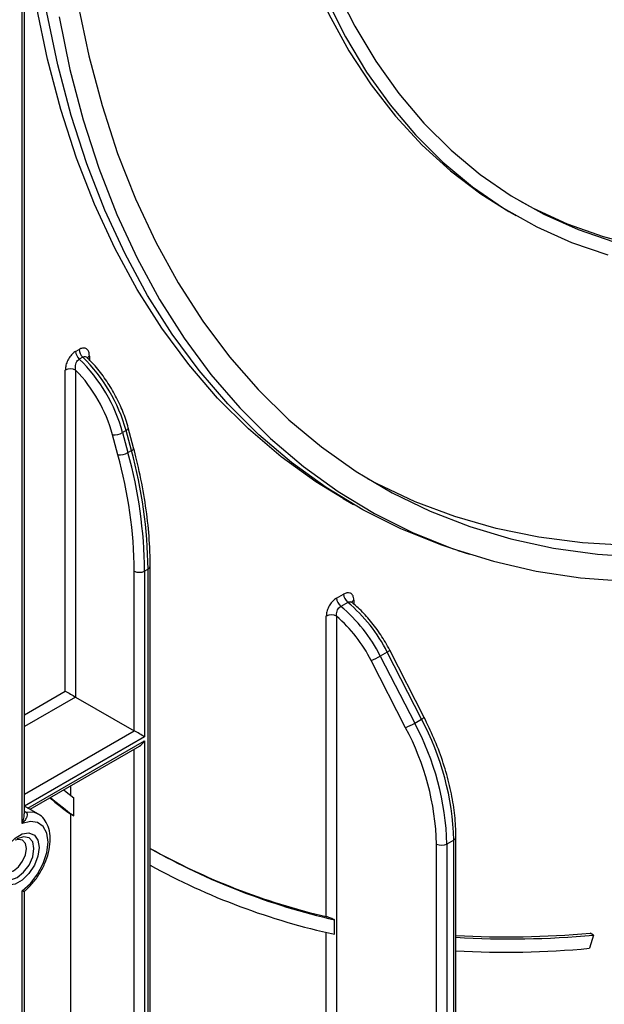
# Model space of a CAD drawing. Units: millimetres. Extents: x 5 to 420, y -29 to 291.
# Drawn here: x 332 to 344, y 92 to 112 of the extents above; entities that cross this region are included whole.
import ezdxf

# ---------------------------------------------------------------- set-up
doc = ezdxf.new("R2010")
doc.units = ezdxf.units.MM

msp = doc.modelspace()

# ---------------------------------------------------------------- linework, layer by layer
at = {"color": 7, "linetype": 'Continuous', "lineweight": 25}
for p, q in [((331.753908, 96.0657), (331.753908, 125.532286)), ((331.709974, 95.866631), (331.709974, 125.471056)), ((341.694493, 108.426391), (341.835915, 108.344751)), ((332.80599, 105.558055), (332.8767, 105.598875)), ((332.949857, 105.440206), (332.879147, 105.399385)), ((332.593858, 98.585942), (332.593858, 105.175648)), ((332.80599, 105.175648), (332.80599, 98.463461)), ((333.839999, 103.932397), (333.769289, 103.891576)), ((333.769289, 103.891576), (333.879053, 103.479962)), ((333.949764, 103.520783), (333.839999, 103.932397)), ((333.99503, 103.575079), (333.885265, 103.986693)), ((333.673318, 103.434379), (333.563553, 103.845993)), ((333.879053, 103.479962), (333.949764, 103.520783)), ((338.29477, 102.537259), (338.506902, 102.414798)), ((340.646876, 101.470493), (340.88195, 101.395391)), ((334.290914, 101.089654), (334.220203, 101.048833)), ((334.290914, 80.295534), (334.290914, 101.089654)), ((334.334848, 80.356765), (334.334848, 101.150884)), ((334.008071, 97.769514), (334.008071, 101.048833)), ((334.220203, 101.048833), (334.220203, 97.647033)), ((338.158788, 100.494429), (338.300209, 100.576069)), ((338.385818, 100.406467), (338.244397, 100.324826)), ((338.474363, 100.403183), (338.465344, 100.412763)), ((337.946656, 93.955406), (337.946656, 100.12153)), ((338.158788, 100.12153), (338.158788, 84.038765)), ((339.196407, 99.38583), (339.054985, 99.304189)), ((339.054985, 99.304189), (339.759803, 97.927341)), ((339.901225, 98.008981), (339.196407, 99.38583)), ((339.953496, 98.045508), (339.248678, 99.422357)), ((339.572486, 97.834286), (338.867668, 99.211135)), ((332.80599, 98.463461), (334.008071, 97.769514)), ((339.759803, 97.927341), (339.901225, 98.008981)), ((331.870124, 96.157968), (334.114125, 97.453402)), ((334.220203, 97.565379), (334.220203, 80.254714)), ((332.699924, 96.637001), (332.699924, 96.450848)), ((332.033157, 96.063851), (331.753908, 96.225058)), ((332.770634, 96.021494), (332.770634, 96.396037)), ((332.699924, 96.062314), (332.699924, 81.009891)), ((332.770634, 96.021494), (332.699924, 96.062314)), ((340.209398, 82.814146), (340.209398, 95.445885)), ((340.562951, 95.527526), (340.42153, 95.445885)), ((340.42153, 95.445885), (340.42153, 82.854973)), ((340.562951, 82.936614), (340.562951, 95.527526)), ((340.606885, 82.968976), (340.606885, 95.588756)), ((331.709974, 77.825899), (331.709974, 94.488152)), ((331.753908, 77.858261), (331.753908, 94.476672)), ((338.117367, 93.593054), (338.117367, 93.891304)), ((343.427581, 93.578397), (343.345458, 93.305128)), ((343.427581, 93.578397), (343.356871, 93.619218))]:
    msp.add_line(p, q, dxfattribs=at)
at = {"color": 8, "linetype": 'Continuous', "lineweight": 25}
for p, q in [((333.088832, 105.461391), (333.088832, 105.382662)), ((338.512341, 100.448094), (338.512341, 100.371074)), ((331.753908, 98.101049), (332.593858, 98.585942)), ((332.80599, 98.463461), (331.753908, 97.856107)), ((331.753908, 96.468213), (334.008071, 97.769514)), ((334.220203, 97.647033), (331.755455, 96.224164)), ((331.826178, 96.183337), (334.220203, 97.565379)), ((334.008071, 80.254714), (334.008071, 97.392178)), ((331.753908, 96.119912), (331.779148, 96.105341)), ((337.946656, 84.038765), (337.946656, 93.631726))]:
    msp.add_line(p, q, dxfattribs=at)
at = {"color": 7, "linetype": 'Continuous', "lineweight": 25, "flags": 128}
for points in [[(336.412234, 120.101434), (336.437362, 119.017063), (336.512677, 117.964727), (336.637967, 116.947358), (336.812885, 115.967792), (337.036942, 115.028761), (337.309515, 114.132879), (337.629842, 113.282646), (337.997033, 112.48043), (338.410062, 111.728468), (338.86778, 111.028854), (339.368909, 110.38354), (339.912054, 109.794324), (340.495701, 109.262848), (341.118223, 108.790594), (341.694493, 108.426391)], [(340.646876, 101.470493), (340.296071, 101.588982), (339.47936, 101.917276), (338.696011, 102.308155), (337.947743, 102.76076), (337.236204, 103.274096), (336.562956, 103.847035), (335.929479, 104.478317), (335.337166, 105.166554), (334.78732, 105.910234), (334.281148, 106.707722), (333.819764, 107.557264), (333.404181, 108.456994), (333.035314, 109.404934), (332.713973, 110.398999), (332.440864, 111.437005), (332.216588, 112.516669), (332.041637, 113.635619), (331.916398, 114.791395), (331.841143, 115.981455), (331.81604, 117.203185)], [(338.29477, 102.537259), (337.735611, 102.883221), (337.024072, 103.396557), (336.350823, 103.969496), (335.717347, 104.600778), (335.125034, 105.289015), (334.575188, 106.032695), (334.069016, 106.830183), (333.607632, 107.679726), (333.192049, 108.579456), (332.823182, 109.527395), (332.501841, 110.52146), (332.228732, 111.559466), (332.004456, 112.63913), (331.829505, 113.75808), (331.753908, 114.394491)], [(338.144778, 113.001226), (338.530432, 112.233011), (338.960834, 111.515512), (339.434782, 110.850728), (339.950956, 110.240512), (340.507918, 109.686565), (341.104115, 109.190431), (341.737885, 108.753493), (342.407462, 108.376968), (343.11098, 108.061907), (343.846477, 107.809186)], [(341.91539, 108.645729), (342.189502, 108.49765), (342.891142, 108.174935), (343.625143, 107.91479), (344.389451, 107.717944), (345.181924, 107.584948), (346.000341, 107.516175), (346.84241, 107.511817), (347.705773, 107.571887), (348.58801, 107.696217), (349.486651, 107.884458), (350.399177, 108.136083), (351.323032, 108.450387), (352.255629, 108.826489), (353.194355, 109.263336), (354.13658, 109.759705), (355.079665, 110.314203), (356.020968, 110.92528), (356.957851, 111.591221), (357.887691, 112.310163), (358.807882, 113.080091)], [(337.949062, 112.793752), (338.339308, 112.016392), (338.774833, 111.290351), (339.254424, 110.617653), (339.776743, 110.000173), (340.340335, 109.439632), (340.94363, 108.937591), (341.584945, 108.495451), (342.262493, 108.114444), (342.974386, 107.795632), (343.718639, 107.539902)], [(332.851459, 112.693744), (333.074866, 111.627526), (333.346902, 110.602896), (333.666958, 109.622142), (334.034322, 108.687452), (334.448173, 107.800912), (334.907589, 106.964499), (335.411543, 106.180081), (335.958911, 105.449406), (336.548473, 104.774107), (337.178912, 104.15569), (337.848821, 103.595534), (338.556707, 103.09489), (339.300988, 102.654874), (340.080005, 102.276469), (340.89202, 101.960519), (341.735219, 101.707729), (342.607722, 101.518663), (343.507582, 101.393743), (344.432791, 101.333248)], [(332.465468, 112.423476), (332.689377, 111.34558), (332.962039, 110.309274), (333.282854, 109.316837), (333.651117, 108.37045), (334.066019, 107.472194), (334.526648, 106.624042), (335.03199, 105.827861), (335.580936, 105.085398), (336.172279, 104.398288), (336.804718, 103.76804), (337.476864, 103.19604), (338.187238, 102.683544), (338.93428, 102.231681), (339.716347, 101.841442), (340.53172, 101.513685), (341.378606, 101.249133), (342.255145, 101.048364), (343.159408, 100.911822), (344.08941, 100.839806)], [(344.130891, 101.57504), (343.205274, 101.626872), (342.304584, 101.742769), (341.430818, 101.922475), (340.585915, 102.16559), (339.771748, 102.471576), (338.990124, 102.839754), (338.808297, 102.936886)], [(332.56383, 96.558436), (332.612535, 96.519612), (332.770634, 96.396037)], [(331.709974, 94.488152), (331.878014, 94.637447), (332.026037, 94.828589), (332.141632, 95.045554), (332.215108, 95.270149), (332.240304, 95.483545), (332.215108, 95.66785), (332.141632, 95.807612), (332.026037, 95.891112), (331.878014, 95.911351), (331.709974, 95.866631)], [(332.056455, 95.377411), (332.031295, 95.198116), (331.95885, 95.011397), (331.847859, 94.839777), (331.711708, 94.703955), (331.566819, 94.620312), (331.430668, 94.598938), (331.319676, 94.64241), (331.247232, 94.745486), (331.222072, 94.895732), (331.247232, 95.075027), (331.319676, 95.261745), (331.430668, 95.433365), (331.566819, 95.569188), (331.711708, 95.652831), (331.847859, 95.674205), (331.95885, 95.630732), (332.031295, 95.527657), (332.056455, 95.377411)], [(331.794684, 95.352048), (331.774563, 95.457246), (331.717261, 95.523196), (331.631503, 95.539859), (331.566704, 95.522785)], [(331.268525, 95.006268), (331.286128, 94.941651), (331.343429, 94.8757), (331.429187, 94.859038), (331.530345, 94.894199), (331.631503, 94.975832), (331.717261, 95.091509), (331.774563, 95.223618), (331.794684, 95.352048)]]:
    msp.add_lwpolyline(points, dxfattribs=at)
at = {"color": 8, "linetype": 'Continuous', "lineweight": 25, "flags": 128}
for points in [[(333.839999, 103.932397), (333.858777, 103.944643), (333.873002, 103.95702), (333.882129, 103.969052), (333.885807, 103.980276), (333.885271, 103.98667)], [(333.949764, 103.520783), (333.968541, 103.533029), (333.982767, 103.545406), (333.991894, 103.557437), (333.995571, 103.568662), (333.995036, 103.575055)], [(331.753908, 96.106337), (331.764521, 96.104669), (331.779148, 96.105341)], [(331.779148, 96.105341), (331.953644, 96.097036), (332.034518, 96.06306)], [(331.266006, 94.956963), (331.292054, 94.820782), (331.366232, 94.735408), (331.477247, 94.713838), (331.608197, 94.759356), (331.739148, 94.865031), (331.850163, 95.014776), (331.924341, 95.185794), (331.950389, 95.352048), (331.924341, 95.488228), (331.850163, 95.573602), (331.739148, 95.595172), (331.608197, 95.549655), (331.608142, 95.549623)]]:
    msp.add_lwpolyline(points, dxfattribs=at)
at = {"color": 7, "linetype": 'Continuous', "lineweight": 25}
for centre, radius, start, end in [((333.040556, 105.570006), 0.234871, 182.9166414, 226.5890899), ((333.111267, 105.610826), 0.234871, 182.9166414, 226.5890899), ((330.559767, 103.013475), 3.327475, 15.301252, 45.8100795), ((330.630478, 103.054296), 3.327475, 15.301252, 45.8100795), ((332.699924, 104.970942), 0.230553, 62.6096722, 117.3903278), ((330.58127, 103.027491), 3.092565, 15.3472082, 43.996941), ((333.591564, 104.206639), 0.361732, 265.558772, 299.4270064), ((333.701329, 103.795025), 0.361732, 265.558772, 299.4270064), ((324.710311, 100.953851), 9.510367, 0.5722372, 15.4035952), ((324.781021, 100.994671), 9.510367, 0.5722372, 15.4035952), ((324.676489, 100.955632), 9.332048, 0.5722372, 15.4035952), ((334.114137, 101.25354), 0.230553, 242.6096722, 297.3903278), ((338.393291, 100.50639), 0.234808, 182.919882, 230.6459608), ((338.534712, 100.58803), 0.234808, 182.919882, 230.6459608), ((336.212523, 97.878912), 3.179781, 26.6302565, 50.2828545), ((336.353945, 97.960553), 3.179781, 26.6302565, 50.2828545), ((338.052722, 99.916824), 0.230553, 62.6096722, 117.3903278), ((336.214295, 97.876267), 2.970229, 26.7061998, 49.1060476), ((338.219857, 100.750228), 1.669871, 292.8264392, 300.0076538), ((338.924675, 99.373379), 1.669871, 292.8264392, 300.0076538), ((334.819658, 95.287733), 5.39206, 1.6807517, 28.1822863), ((334.8218, 95.281572), 5.60214, 1.6807517, 28.1822863), ((334.963221, 95.363213), 5.60214, 1.6807517, 28.1822863), ((341.000738, 107.174908), 13.87059, 231.0216413, 233.2412407), ((341.0759, 107.139886), 13.8779, 230.7100039, 233.2408413), ((340.315464, 95.650592), 0.230553, 242.6096722, 297.3903278), ((341.108277, 107.465011), 13.874627, 240.7784331, 256.8282554), ((341.183515, 107.432087), 13.88359, 240.4427996, 257.2412179), ((341.10084, 107.303533), 14.031335, 241.17043, 257.7235175), ((341.654973, 111.547099), 18.00848, 266.6635181, 275.42285), ((341.725903, 111.543248), 18.045264, 266.4447088, 275.4110634), ((341.628951, 111.453091), 18.228959, 266.7858391, 275.4031903)]:
    msp.add_arc(centre, radius, start, end, dxfattribs=at)
at = {"color": 8, "linetype": 'Continuous', "lineweight": 25}
for centre, radius, start, end in [((333.131004, 105.380191), 0.091498, 117.4452376, 151.1051652), ((334.259775, 101.158375), 0.075447, 294.3760363, 354.2893909), ((338.54856, 100.373392), 0.083019, 115.8660507, 158.6041135), ((339.139348, 99.523146), 0.148699, 292.5642322, 317.3275164), ((339.844166, 98.146297), 0.148699, 292.5642322, 317.3275164), ((340.535159, 95.593843), 0.071905, 292.7377009, 355.9569382)]:
    msp.add_arc(centre, radius, start, end, dxfattribs=at)
at = {"color": 7, "linetype": 'Continuous', "lineweight": 25}
for centre, major_axis, ratio, start_param, end_param in [((332.699924, 98.524711), (0.15, -0.086607), 0.000070373, 3.927031453, 5.497827772), ((334.114137, 97.708263), (0.15, -0.086607), 0.000070373, 0.785438795, 2.356235119), ((334.114137, 97.626609), (0.10607, 0.183709), 0.577334631, 3.926950185, 4.712429612)]:
    msp.add_ellipse(centre, major_axis=major_axis, ratio=ratio, start_param=start_param, end_param=end_param, dxfattribs=at)
for points, knots in [([(332.80599, 105.558055), (332.794432, 105.550688), (332.758904, 105.528045), (332.70028, 105.468584), (332.641771, 105.376801), (332.601468, 105.272418), (332.596393, 105.207888), (332.593858, 105.175648)], [0, 0, 0, 0, 0.101306041, 0.31140359, 0.534349016, 0.767355119, 1, 1, 1, 1]), ([(333.088832, 105.461391), (333.087269, 105.484562), (333.083873, 105.534877), (333.054711, 105.591735), (333.006918, 105.625088), (332.945518, 105.630669), (332.899645, 105.609476), (332.8767, 105.598875)], [0, 0, 0, 0, 0.182287755, 0.395839427, 0.5997437339, 0.7998040138, 1, 1, 1, 1]), ([(332.80599, 105.175648), (332.802892, 105.19597), (332.796829, 105.235742), (332.806426, 105.297771), (332.828854, 105.350762), (332.85573, 105.383958), (332.873437, 105.395624), (332.879147, 105.399385)], [0, 0, 0, 0, 0.2504678312, 0.4901877462, 0.7082318647, 0.9059267615, 1, 1, 1, 1]), ([(333.885265, 103.986693), (333.868817, 104.043987), (333.821262, 104.209642), (333.710561, 104.484405), (333.544367, 104.799758), (333.345328, 105.094026), (333.173521, 105.300082), (333.069476, 105.402392), (333.045045, 105.426416)], [0, 0, 0, 0, 0.109333007, 0.316120703, 0.522815059, 0.729523394, 0.936486297, 1, 1, 1, 1]), ([(334.334848, 101.150884), (334.333579, 101.254372), (334.329902, 101.554256), (334.289283, 102.06828), (334.198123, 102.695055), (334.092187, 103.200633), (334.015686, 103.495468), (333.99503, 103.575079)], [0, 0, 0, 0, 0.135247454, 0.391916331, 0.648554608, 0.905103334, 1, 1, 1, 1]), ([(338.158788, 100.494429), (338.144623, 100.485252), (338.10658, 100.460607), (338.047247, 100.398269), (337.991761, 100.309802), (337.953891, 100.211762), (337.949067, 100.151602), (337.946656, 100.12153)], [0, 0, 0, 0, 0.126526271, 0.339816402, 0.557752552, 0.778936615, 1, 1, 1, 1]), ([(338.512341, 100.448094), (338.511121, 100.46764), (338.508227, 100.513977), (338.481397, 100.569142), (338.433465, 100.603174), (338.370713, 100.60872), (338.323713, 100.586954), (338.300209, 100.576069)], [0, 0, 0, 0, 0.156505082, 0.371023446, 0.581720328, 0.790832839, 1, 1, 1, 1]), ([(338.158788, 100.12153), (338.157352, 100.138689), (338.154509, 100.172675), (338.167151, 100.226721), (338.190648, 100.274596), (338.218466, 100.307646), (338.23738, 100.320177), (338.244397, 100.324826)], [0, 0, 0, 0, 0.228497425, 0.452586868, 0.668803571, 0.877139014, 1, 1, 1, 1]), ([(339.248678, 99.422357), (339.21929, 99.477446), (339.134263, 99.636836), (338.96814, 99.887036), (338.750078, 100.150962), (338.573479, 100.321753), (338.474161, 100.402826), (338.453794, 100.419452)], [0, 0, 0, 0, 0.141664839, 0.409877665, 0.678638439, 0.934097015, 1, 1, 1, 1]), ([(340.606885, 95.588756), (340.605598, 95.662794), (340.601871, 95.877103), (340.560602, 96.248244), (340.469405, 96.701494), (340.333903, 97.161775), (340.163777, 97.613387), (340.022098, 97.904532), (339.953496, 98.045508)], [0, 0, 0, 0, 0.096663486, 0.279802702, 0.462850333, 0.645729688, 0.828456935, 1, 1, 1, 1]), ([(331.779148, 96.105341), (331.787297, 96.099188), (331.796466, 96.092266), (331.80767, 96.073465), (331.81154, 96.057549), (331.810798, 96.025402), (331.800032, 95.990116), (331.767387, 95.932129), (331.734558, 95.892678), (331.710316, 95.866994), (331.709974, 95.866631)], [0, 0, 0, 0, 0.114601182, 0.128924592, 0.265048756, 0.308929604, 0.508474223, 0.665831995, 0.995285465, 1, 1, 1, 1]), ([(331.752138, 94.475636), (331.759952, 94.481619), (331.82809, 94.533786), (331.946673, 94.662548), (332.090881, 94.868574), (332.200696, 95.096962), (332.269998, 95.331792), (332.292647, 95.560732), (332.265592, 95.763845), (332.189268, 95.924426), (332.107748, 96.025342), (332.045145, 96.051719), (332.031408, 96.057507)], [0, 0, 0, 0, 0.015866658, 0.138341517, 0.260427302, 0.382500096, 0.505187122, 0.62923019, 0.755313316, 0.865527715, 0.97049281, 1, 1, 1, 1]), ([(331.709974, 94.488152), (331.710167, 94.488065), (331.723135, 94.482253), (331.743782, 94.474097), (331.749513, 94.475238), (331.752045, 94.475741)], [0, 0, 0, 0, 0.008375919, 0.561911913, 1, 1, 1, 1]), ([(338.117367, 93.891304), (338.113103, 93.893351), (338.095858, 93.901633), (338.062153, 93.916423), (338.016749, 93.934154), (337.976414, 93.947734), (337.955424, 93.953145), (337.946656, 93.955406)], [0, 0, 0, 0, 0.0685322008, 0.2771615249, 0.5157447484, 0.7977125969, 1, 1, 1, 1])]:
    msp.add_open_spline(points, degree=3, knots=knots, dxfattribs=at)
at = {"color": 8, "linetype": 'Continuous', "lineweight": 25}
for points, knots in [([(332.949857, 105.440206), (332.96164, 105.445161), (332.985497, 105.455195), (333.019451, 105.448968), (333.036752, 105.433484), (333.044866, 105.426223)], [0, 0, 0, 0, 0.341304543, 0.691104382, 1, 1, 1, 1]), ([(338.385818, 100.406467), (338.397722, 100.411647), (338.421645, 100.422059), (338.45253, 100.418848), (338.467043, 100.406508), (338.472725, 100.401677)], [0, 0, 0, 0, 0.376011474, 0.755703143, 1, 1, 1, 1]), ([(331.709974, 95.866631), (331.710156, 95.86711), (331.716881, 95.884822), (331.729209, 95.920296), (331.743137, 95.974112), (331.752984, 96.023077), (331.75226, 96.053477), (331.751969, 96.065711)], [0, 0, 0, 0, 0.007622749, 0.282310663, 0.553452749, 0.820289244, 1, 1, 1, 1])]:
    msp.add_open_spline(points, degree=3, knots=knots, dxfattribs=at)

doc.saveas('drawing.dxf')
